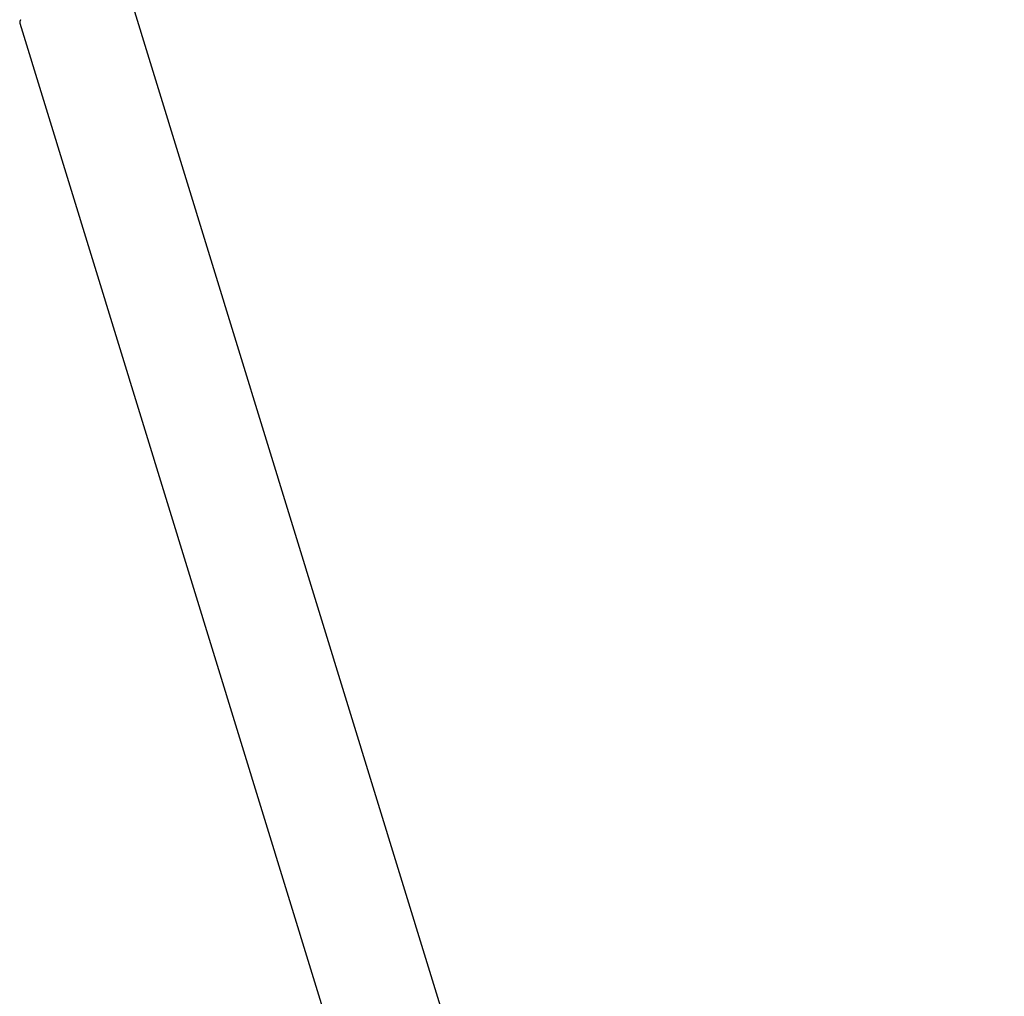
# Model space of a CAD drawing. Extents: x -24.4 to 24.4, y -16 to 16.
# Drawn here: x -10.1 to -5.7, y 6.6 to 10.9 of the extents above; entities that cross this region are included whole.
import ezdxf

# ---------------------------------------------------------------- set-up
doc = ezdxf.new("R2010")
doc.units = 0
doc.layers.get('0').update_dxf_attribs({"linetype": 'CONTINUOUS'})

msp = doc.modelspace()

# ---------------------------------------------------------------- linework, layer by layer
at = {"color": 0}
for points in [[(-5.7162, -1.524), (-9.5808, 11.0426)], [(-10.059, 10.9022), (-10.059, 10.9022), (-10.059, 10.9019), (-10.059, 10.9019), (-10.059, 10.9017), (-10.059, 10.9017), (-10.059, 10.9014), (-10.059, 10.9014), (-10.059, 10.9014), (-10.059, 10.9014), (-10.059, 10.9011), (-10.059, 10.9011), (-10.059, 10.9011), (-10.059, 10.9011), (-10.059, 10.9008), (-10.059, 10.9008), (-10.059, 10.9008), (-10.0591, 10.9008), (-10.0591, 10.9008), (-10.0589, 10.9005), (-10.0589, 10.9005), (-10.0589, 10.9002), (-10.0589, 10.9002), (-10.0589, 10.8999), (-10.0589, 10.8999), (-10.0589, 10.8999), (-10.0589, 10.8999), (-10.0589, 10.8996), (-10.0589, 10.8996), (-10.0589, 10.8995), (-10.0589, 10.8995), (-10.0589, 10.8992), (-10.0589, 10.8992), (-10.0589, 10.8992), (-10.0589, 10.8992)], [(-10.059, 10.9022), (-10.059, 10.9022), (-10.059, 10.9019), (-10.059, 10.9019), (-10.059, 10.9017), (-10.059, 10.9017), (-10.059, 10.9014), (-10.059, 10.9014), (-10.059, 10.9014), (-10.059, 10.9014), (-10.059, 10.9011), (-10.059, 10.9011), (-10.059, 10.9011), (-10.059, 10.9011), (-10.059, 10.9008), (-10.059, 10.9008), (-10.059, 10.9008), (-10.0591, 10.9008), (-10.0591, 10.9008), (-10.0589, 10.9005), (-10.0589, 10.9005), (-10.0589, 10.9002), (-10.0589, 10.9002), (-10.0589, 10.8999), (-10.0589, 10.8999), (-10.0589, 10.8999), (-10.0589, 10.8999), (-10.0589, 10.8996), (-10.0589, 10.8996), (-10.0589, 10.8995), (-10.0589, 10.8995), (-10.0589, 10.8992), (-10.0589, 10.8992), (-10.0589, 10.8992), (-10.0589, 10.8992)], [(-10.0587, 10.904), (-10.0587, 10.904), (-10.0587, 10.9037), (-10.0587, 10.9037), (-10.0587, 10.9034), (-10.0587, 10.9034), (-10.0587, 10.9031), (-10.0587, 10.9031), (-10.0587, 10.9029), (-10.0588, 10.9029), (-10.0588, 10.9026), (-10.0588, 10.9026), (-10.0588, 10.9024), (-10.0588, 10.9024), (-10.0588, 10.9021), (-10.0588, 10.9021), (-10.0588, 10.9021), (-10.059, 10.9021)], [(-10.0587, 10.904), (-10.0587, 10.904), (-10.0587, 10.9037), (-10.0587, 10.9037), (-10.0587, 10.9034), (-10.0587, 10.9034), (-10.0587, 10.9031), (-10.0587, 10.9031), (-10.0587, 10.9029), (-10.0588, 10.9029), (-10.0588, 10.9026), (-10.0588, 10.9026), (-10.0588, 10.9024), (-10.0588, 10.9024), (-10.0588, 10.9021), (-10.0588, 10.9021), (-10.0588, 10.9021), (-10.059, 10.9021)], [(-10.0581, 10.9057), (-10.0587, 10.9041)], [(-10.0574, 10.9074), (-10.0574, 10.9074), (-10.0574, 10.9071), (-10.0574, 10.9071), (-10.0574, 10.9068), (-10.0574, 10.9068), (-10.0574, 10.9065), (-10.0574, 10.9065), (-10.0574, 10.9064), (-10.0577, 10.9064), (-10.0577, 10.9061), (-10.0577, 10.9061), (-10.0577, 10.9059), (-10.0578, 10.9059), (-10.0578, 10.9056), (-10.0578, 10.9056), (-10.0578, 10.9056), (-10.0581, 10.9056)], [(-10.0574, 10.9074), (-10.0574, 10.9074), (-10.0574, 10.9071), (-10.0574, 10.9071), (-10.0574, 10.9068), (-10.0574, 10.9068), (-10.0574, 10.9065), (-10.0574, 10.9065), (-10.0574, 10.9064), (-10.0577, 10.9064), (-10.0577, 10.9061), (-10.0577, 10.9061), (-10.0577, 10.9059), (-10.0578, 10.9059), (-10.0578, 10.9056), (-10.0578, 10.9056), (-10.0578, 10.9056), (-10.0581, 10.9056)], [(-10.0565, 10.9093), (-10.0565, 10.9093), (-10.0565, 10.909), (-10.0565, 10.909), (-10.0565, 10.9087), (-10.0565, 10.9087), (-10.0565, 10.9084), (-10.0565, 10.9084), (-10.0565, 10.9083), (-10.0568, 10.9083), (-10.0568, 10.908), (-10.0568, 10.908), (-10.0568, 10.9077), (-10.0571, 10.9077), (-10.0571, 10.9074), (-10.0571, 10.9074), (-10.0571, 10.9074), (-10.0574, 10.9074)], [(-10.0565, 10.9093), (-10.0565, 10.9093), (-10.0565, 10.909), (-10.0565, 10.909), (-10.0565, 10.9087), (-10.0565, 10.9087), (-10.0565, 10.9084), (-10.0565, 10.9084), (-10.0565, 10.9083), (-10.0568, 10.9083), (-10.0568, 10.908), (-10.0568, 10.908), (-10.0568, 10.9077), (-10.0571, 10.9077), (-10.0571, 10.9074), (-10.0571, 10.9074), (-10.0571, 10.9074), (-10.0574, 10.9074)], [(-10.0554, 10.9112), (-10.0554, 10.9112), (-10.0554, 10.9109), (-10.0554, 10.9109), (-10.0554, 10.9106), (-10.0556, 10.9106), (-10.0556, 10.9103), (-10.0556, 10.9103), (-10.0556, 10.9101), (-10.0559, 10.9101), (-10.0559, 10.9098), (-10.0559, 10.9098), (-10.0559, 10.9096), (-10.0561, 10.9096), (-10.0561, 10.9093), (-10.0561, 10.9093), (-10.0561, 10.9093), (-10.0564, 10.9093)], [(-10.0554, 10.9112), (-10.0554, 10.9112), (-10.0554, 10.9109), (-10.0554, 10.9109), (-10.0554, 10.9106), (-10.0556, 10.9106), (-10.0556, 10.9103), (-10.0556, 10.9103), (-10.0556, 10.9101), (-10.0559, 10.9101), (-10.0559, 10.9098), (-10.0559, 10.9098), (-10.0559, 10.9096), (-10.0561, 10.9096), (-10.0561, 10.9093), (-10.0561, 10.9093), (-10.0561, 10.9093), (-10.0564, 10.9093)], [(-10.059, 10.8993), (-10.059, 10.8993), (-10.0588, 10.899), (-10.0588, 10.8987), (-10.0588, 10.8984), (-10.0588, 10.8982), (-10.0588, 10.8979), (-10.0588, 10.8976), (-10.0588, 10.8973), (-10.0588, 10.8973), (-10.0587, 10.897), (-10.0587, 10.8967), (-10.0587, 10.8964), (-10.0587, 10.8964), (-10.0587, 10.8961), (-10.0587, 10.8959), (-10.0587, 10.8956), (-10.0587, 10.8956)], [(-10.059, 10.8993), (-10.059, 10.8993), (-10.0588, 10.899), (-10.0588, 10.8987), (-10.0588, 10.8984), (-10.0588, 10.8982), (-10.0588, 10.8979), (-10.0588, 10.8976), (-10.0588, 10.8973), (-10.0588, 10.8973), (-10.0587, 10.897), (-10.0587, 10.8967), (-10.0587, 10.8964), (-10.0587, 10.8964), (-10.0587, 10.8961), (-10.0587, 10.8959), (-10.0587, 10.8956), (-10.0587, 10.8956)], [(-10.0587, 10.8956), (-6.1941, -1.671)]]:
    msp.add_lwpolyline(points, dxfattribs=at)

doc.saveas('drawing.dxf')
